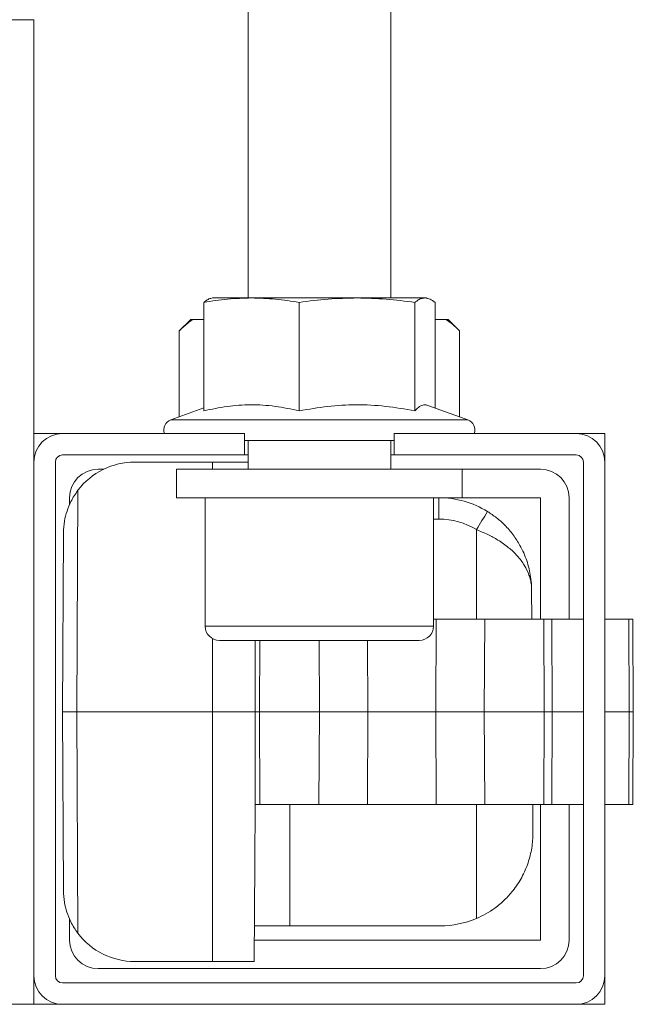
# Model space of a CAD drawing. Units: millimetres. Extents: x -848 to 1159, y -1233 to 1467.
# Drawn here: x 282 to 325, y -1022 to -953 of the extents above; entities that cross this region are included whole.
import ezdxf

# ---------------------------------------------------------------- set-up
doc = ezdxf.new("R2010")
doc.units = ezdxf.units.MM

msp = doc.modelspace()

# ---------------------------------------------------------------- linework, layer by layer
at = {"color": 7, "linetype": 'Continuous', "lineweight": 0}
for p, q in [((297.745, -896.413), (297.745, -972.413)), ((307.745, -972.413), (307.745, -896.413)), ((280.745, -952.913), (282.745, -952.913)), ((282.745, -952.913), (282.745, -983.913)), ((294.641, -972.724), (294.641, -980.322)), ((295.245, -972.413), (295.144, -972.44)), ((295.245, -972.413), (297.99, -972.413)), ((297.99, -972.413), (305.39, -972.413)), ((301.338, -972.724), (301.338, -980.322)), ((305.39, -972.413), (310.145, -972.413)), ((309.442, -972.724), (309.442, -980.322)), ((310.145, -972.413), (310.245, -972.413)), ((310.346, -972.44), (310.245, -972.413)), ((310.849, -972.724), (310.849, -980.12)), ((293.73, -973.913), (292.93, -974.713)), ((293.73, -973.913), (293.882, -973.913)), ((294.641, -973.913), (293.882, -973.913)), ((311.608, -973.913), (310.849, -973.913)), ((311.608, -973.913), (311.76, -973.913)), ((312.56, -974.713), (311.76, -973.913)), ((292.93, -980.743), (292.93, -974.713)), ((312.56, -980.743), (312.56, -974.713)), ((294.641, -980.12), (292.338, -980.958)), ((313.151, -980.958), (310.352, -979.939)), ((284.745, -981.913), (282.745, -981.913)), ((284.745, -981.913), (297.495, -981.913)), ((297.495, -983.413), (297.495, -981.913)), ((297.495, -982.413), (307.995, -982.413)), ((297.745, -982.413), (297.745, -984.413)), ((307.745, -984.413), (307.745, -982.413)), ((307.995, -981.913), (320.745, -981.913)), ((307.995, -983.413), (307.995, -981.913)), ((322.745, -981.913), (320.745, -981.913)), ((322.745, -983.913), (322.745, -981.913)), ((282.745, -1019.913), (282.745, -983.913)), ((284.245, -1019.913), (284.245, -983.913)), ((284.745, -983.413), (297.495, -983.413)), ((295.245, -983.913), (289.81, -983.913)), ((295.245, -983.913), (297.745, -983.913)), ((297.495, -983.413), (297.745, -983.413)), ((307.745, -983.413), (307.995, -983.413)), ((307.995, -983.413), (320.745, -983.413)), ((321.245, -983.913), (321.245, -1019.913)), ((322.745, -983.913), (322.745, -1019.913)), ((287.245, -984.413), (287.631, -984.413)), ((292.745, -984.413), (292.745, -986.413)), ((312.745, -984.413), (292.745, -984.413)), ((312.745, -986.413), (312.745, -984.413)), ((312.745, -984.413), (318.245, -984.413)), ((285.826, -985.892), (285.745, -1001.413)), ((285.245, -986.903), (285.245, -986.413)), ((312.745, -986.413), (292.745, -986.413)), ((294.745, -986.413), (294.745, -995.413)), ((310.745, -995.413), (310.745, -986.413)), ((311.122, -986.413), (311.122, -987.905)), ((312.745, -986.413), (318.245, -986.413)), ((318.245, -986.413), (318.245, -994.913)), ((320.245, -986.413), (320.245, -994.913)), ((284.745, -1001.413), (284.81, -988.887)), ((317.622, -992.879), (317.632, -994.913)), ((310.745, -994.913), (310.937, -994.913)), ((310.904, -1001.413), (310.937, -994.913)), ((314.333, -994.913), (310.937, -994.913)), ((314.305, -1001.413), (314.333, -994.913)), ((318.467, -994.913), (314.333, -994.913)), ((318.495, -1001.413), (318.467, -994.913)), ((319.037, -994.913), (318.467, -994.913)), ((319.066, -1001.413), (319.037, -994.913)), ((319.037, -994.913), (321.245, -994.913)), ((322.745, -994.913), (324.43, -994.913)), ((324.459, -1001.413), (324.43, -994.913)), ((324.43, -994.913), (324.711, -994.913)), ((324.745, -1001.413), (324.711, -994.913)), ((302.745, -996.413), (295.745, -996.413)), ((298.245, -1001.413), (298.245, -996.413)), ((309.745, -996.413), (302.745, -996.413)), ((285.745, -1001.413), (284.745, -1001.413)), ((284.81, -1013.939), (284.745, -1001.413)), ((285.745, -1001.413), (285.826, -1016.934)), ((285.745, -1001.413), (295.245, -1001.413)), ((295.245, -1018.913), (295.245, -1001.413)), ((298.245, -1001.413), (295.245, -1001.413)), ((298.245, -1007.913), (298.245, -1001.413)), ((298.556, -1001.413), (298.245, -1001.413)), ((302.746, -1001.413), (298.556, -1001.413)), ((298.584, -1007.913), (298.556, -1001.413)), ((302.718, -1007.913), (302.746, -1001.413)), ((306.147, -1001.413), (302.746, -1001.413)), ((306.114, -1007.913), (306.147, -1001.413)), ((306.147, -1001.413), (310.904, -1001.413)), ((314.305, -1001.413), (310.904, -1001.413)), ((310.937, -1007.913), (310.904, -1001.413)), ((318.495, -1001.413), (314.305, -1001.413)), ((314.333, -1007.913), (314.305, -1001.413)), ((318.467, -1007.913), (318.495, -1001.413)), ((319.066, -1001.413), (318.495, -1001.413)), ((319.037, -1007.913), (319.066, -1001.413)), ((324.43, -1007.913), (324.459, -1001.413)), ((324.459, -1001.413), (324.745, -1001.413)), ((324.711, -1007.913), (324.745, -1001.413)), ((298.245, -1007.913), (298.245, -1007.913)), ((298.245, -1007.913), (298.584, -1007.913)), ((298.584, -1007.913), (302.718, -1007.913)), ((302.718, -1007.913), (306.114, -1007.913)), ((310.937, -1007.913), (306.114, -1007.913)), ((310.937, -1007.913), (314.333, -1007.913)), ((314.333, -1007.913), (318.467, -1007.913)), ((317.7, -1007.913), (317.711, -1009.879)), ((318.245, -1007.913), (318.245, -1017.413)), ((318.467, -1007.913), (319.037, -1007.913)), ((321.245, -1007.913), (319.037, -1007.913)), ((320.245, -1007.913), (320.245, -1017.413)), ((324.43, -1007.913), (322.745, -1007.913)), ((324.711, -1007.913), (324.43, -1007.913)), ((285.245, -1017.413), (285.245, -1015.922)), ((300.664, -1016.413), (298.183, -1016.413)), ((311.211, -1016.413), (300.664, -1016.413)), ((318.245, -1017.413), (298.195, -1017.413)), ((295.245, -1018.913), (289.81, -1018.913)), ((295.245, -1018.913), (298.187, -1018.913)), ((318.245, -1019.413), (287.245, -1019.413)), ((282.745, -1019.913), (282.745, -1021.913)), ((320.745, -1020.413), (284.745, -1020.413)), ((322.745, -1021.913), (322.745, -1019.913)), ((282.745, -1021.913), (280.745, -1021.913)), ((282.745, -1021.913), (284.745, -1021.913)), ((320.745, -1021.913), (284.745, -1021.913)), ((320.745, -1021.913), (322.745, -1021.913))]:
    msp.add_line(p, q, dxfattribs=at)
at = {"color": 8, "linetype": 'Continuous', "lineweight": 0}
for p, q in [((292.338, -980.958), (313.013, -980.958)), ((313.013, -980.958), (313.151, -980.958)), ((295.245, -984.413), (295.245, -983.913)), ((311.122, -987.905), (310.745, -987.905)), ((313.745, -988.648), (313.745, -994.913)), ((302.745, -995.413), (294.745, -995.413)), ((310.745, -995.413), (302.745, -995.413)), ((295.245, -1001.413), (295.245, -996.279)), ((298.556, -1001.413), (298.578, -996.413)), ((302.746, -1001.413), (302.724, -996.413)), ((306.147, -1001.413), (306.122, -996.413)), ((319.066, -1001.413), (321.245, -1001.413)), ((322.745, -1001.413), (324.459, -1001.413)), ((300.664, -1007.913), (300.664, -1016.413)), ((313.745, -1007.913), (313.745, -1015.898))]:
    msp.add_line(p, q, dxfattribs=at)
at = {"color": 7, "linetype": 'Continuous', "lineweight": 0, "flags": 128}
msp.add_lwpolyline([(298.245, -1007.913), (298.224, -1011.967), (298.187, -1018.913)], dxfattribs=at)
at = {"color": 7, "linetype": 'Continuous', "lineweight": 0}
for centre, radius, start, end in [((292.595, -981.663), 0.75, 110, 199.47122), ((312.895, -981.663), 0.75, 340.52878, 70), ((284.745, -983.913), 2, 90, 180), ((320.745, -983.913), 2, 0, 90), ((284.745, -983.913), 0.5, 90, 180), ((289.81, -988.913), 5, 90, 142.83063), ((320.745, -983.913), 0.5, 0, 90), ((287.245, -986.413), 2, 90, 180), ((318.245, -986.413), 2, 0, 90), ((311.122, -992.913), 6.5, 58.35685, 90), ((429.623, -1059.621), 135.885, 147.88369, 148.51335), ((311.122, -992.905), 5, 58.35685, 90), ((295.745, -995.413), 1, 180, 270), ((309.745, -995.413), 1, 270, 0), ((311.211, -1009.913), 6.5, 270, 292.94611), ((289.81, -1013.913), 5, 217.16937, 270), ((287.245, -1017.413), 2, 180, 270), ((318.245, -1017.413), 2, 270, 0), ((284.745, -1019.913), 2, 180, 270), ((284.745, -1019.913), 0.5, 180, 270), ((320.745, -1019.913), 2, 270, 0), ((320.745, -1019.913), 0.5, 270, 0)]:
    msp.add_arc(centre, radius, start, end, dxfattribs=at)
for points, knots in [([(297.99, -972.413), (297.431, -972.428), (296.311, -972.459), (295.199, -972.635), (294.641, -972.724)], [0, 0, 0, 0, 0.498794, 1, 1, 1, 1]), ([(294.641, -972.724), (294.698, -972.68), (294.843, -972.569), (295.011, -972.468), (295.122, -972.452), (295.144, -972.449)], [0, 0, 0, 0, 0.339474, 0.867061, 1, 1, 1, 1]), ([(301.338, -972.724), (300.783, -972.636), (299.671, -972.459), (298.551, -972.428), (297.99, -972.413)], [0, 0, 0, 0, 0.498967, 1, 1, 1, 1]), ([(305.39, -972.413), (304.714, -972.428), (303.358, -972.459), (302.013, -972.635), (301.338, -972.724)], [0, 0, 0, 0, 0.498787, 1, 1, 1, 1]), ([(309.442, -972.724), (308.77, -972.636), (307.425, -972.459), (306.069, -972.428), (305.39, -972.413)], [0, 0, 0, 0, 0.498961, 1, 1, 1, 1]), ([(310.145, -972.413), (310.056, -972.422), (309.878, -972.441), (309.644, -972.567), (309.499, -972.68), (309.442, -972.724)], [0, 0, 0, 0, 0.377855, 0.756841, 1, 1, 1, 1]), ([(310.849, -972.724), (310.732, -972.636), (310.498, -972.459), (310.263, -972.428), (310.145, -972.413)], [0, 0, 0, 0, 0.498972, 1, 1, 1, 1]), ([(293.882, -973.913), (293.781, -973.984), (293.455, -974.211), (293.144, -974.508), (292.93, -974.713)], [0, 0, 0, 0, 0.311568, 1, 1, 1, 1]), ([(312.56, -974.713), (312.405, -974.563), (312.095, -974.262), (311.77, -974.03), (311.608, -973.913)], [0, 0, 0, 0, 0.498832, 1, 1, 1, 1]), ([(294.641, -980.322), (295.186, -980.208), (296.275, -979.98), (297.95, -979.863), (299.645, -979.969), (300.774, -980.205), (301.338, -980.322)], [0, 0, 0, 0, 0.245672, 0.49119, 0.745509, 1, 1, 1, 1]), ([(301.338, -980.322), (301.997, -980.208), (303.315, -979.98), (305.342, -979.863), (307.393, -979.969), (308.759, -980.205), (309.442, -980.322)], [0, 0, 0, 0, 0.245672, 0.491192, 0.745511, 1, 1, 1, 1]), ([(309.442, -980.322), (309.501, -980.259), (309.66, -980.091), (309.919, -979.93), (310.161, -979.868), (310.303, -979.937), (310.346, -979.957)], [0, 0, 0, 0, 0.199604, 0.52967, 0.859632, 1, 1, 1, 1]), ([(285.826, -985.892), (285.736, -986.018), (285.553, -986.273), (285.285, -986.761), (285.04, -987.356), (284.859, -988.089), (284.812, -988.605), (284.811, -988.882), (284.81, -988.887)], [0, 0, 0, 0, 0.137216, 0.277874, 0.501388, 0.730953, 0.995821, 1, 1, 1, 1]), ([(314.532, -987.379), (314.744, -987.52), (315.175, -987.807), (315.78, -988.356), (316.342, -989.005), (316.878, -989.835), (317.314, -990.824), (317.547, -991.795), (317.611, -992.462), (317.62, -992.765), (317.621, -992.85), (317.622, -992.874), (317.622, -992.879)], [0, 0, 0, 0, 0.108318, 0.219686, 0.351225, 0.486048, 0.666405, 0.852202, 0.959056, 0.988337, 0.997711, 1, 1, 1, 1]), ([(317.622, -992.879), (317.622, -992.876), (317.622, -992.862), (317.621, -992.834), (317.62, -992.781), (317.615, -992.68), (317.597, -992.471), (317.544, -992.176), (317.406, -991.711), (317.131, -991.137), (316.647, -990.493), (316.021, -989.898), (315.318, -989.4), (314.547, -988.974), (314.016, -988.758), (313.745, -988.648)], [0, 0, 0, 0, 0.001919, 0.008237, 0.016781, 0.034196, 0.069807, 0.143565, 0.213933, 0.355882, 0.501918, 0.633185, 0.769092, 0.882342, 1, 1, 1, 1]), ([(313.745, -1015.898), (313.97, -1015.794), (314.428, -1015.582), (315.097, -1015.143), (315.741, -1014.602), (316.389, -1013.885), (316.96, -1013.014), (317.397, -1012.005), (317.656, -1010.957), (317.713, -1010.244), (317.711, -1009.883), (317.711, -1009.879)], [0, 0, 0, 0, 0.084811, 0.172452, 0.278953, 0.388501, 0.537595, 0.69087, 0.843131, 0.998158, 1, 1, 1, 1]), ([(284.81, -1013.939), (284.811, -1013.943), (284.812, -1014.221), (284.858, -1014.73), (285.039, -1015.464), (285.28, -1016.056), (285.551, -1016.549), (285.734, -1016.805), (285.826, -1016.934)], [0, 0, 0, 0, 0.004179, 0.269049, 0.492926, 0.722127, 0.859599, 1, 1, 1, 1])]:
    msp.add_open_spline(points, degree=3, knots=knots, dxfattribs=at)

doc.saveas('drawing.dxf')
